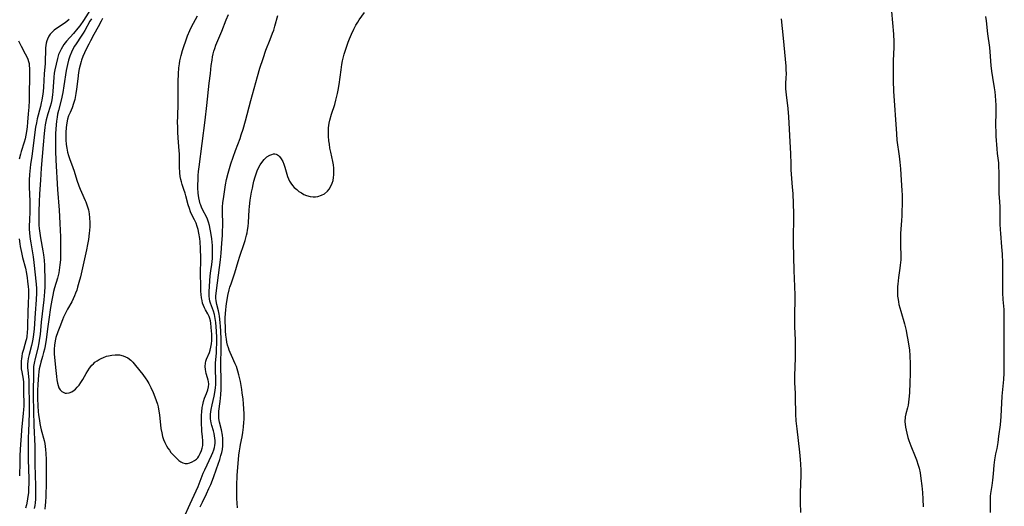
# Model space of a CAD drawing. Units: inches. Extents: x 2134148 to 2139609, y 213703 to 219169.
# Drawn here: x 2136737 to 2136959, y 215704 to 215813 of the extents above; entities that cross this region are included whole.
import ezdxf

# ---------------------------------------------------------------- set-up
doc = ezdxf.new("R2010")
doc.units = ezdxf.units.IN
doc.header["$MEASUREMENT"] = 0
doc.layers.add('c_29_T13S_R21E', color=74, linetype='Continuous')

msp = doc.modelspace()

# ---------------------------------------------------------------- linework, layer by layer
at = {"layer": 'c_29_T13S_R21E'}
for points in [[(2136753.29, 215816.3, 844), (2136751.29, 215813.21, 844), (2136750.48, 215812.04, 844), (2136750.05, 215811.48, 844), (2136749.07, 215810.32, 844), (2136747.48, 215808.52, 844), (2136746.9, 215807.8, 844), (2136746.55, 215807.3, 844), (2136746.24, 215806.78, 844), (2136745.87, 215805.97, 844), (2136745.71, 215805.53, 844), (2136745.43, 215804.61, 844), (2136745.12, 215803.4, 844), (2136744.84, 215802.05, 844), (2136744.73, 215801.37, 844), (2136744.63, 215800.45, 844), (2136744.41, 215797.2, 844), (2136744.33, 215796.43, 844), (2136744.15, 215795.31, 844), (2136743.99, 215794.6, 844), (2136743.77, 215793.81, 844), (2136743.28, 215792.13, 844), (2136742.92, 215790.79, 844), (2136742.67, 215789.67, 844), (2136742.57, 215789.1, 844), (2136742.48, 215788.36, 844), (2136742.42, 215787.74, 844), (2136742.23, 215785.18, 844), (2136741.77, 215779.88, 844), (2136741.59, 215777.17, 844), (2136741.37, 215774.12, 844), (2136741.27, 215772.3, 844), (2136741.2, 215770.11, 844), (2136741.21, 215768.17, 844), (2136741.26, 215767.02, 844), (2136741.32, 215766.25, 844), (2136741.45, 215765.21, 844), (2136741.61, 215764.17, 844), (2136742.16, 215761.26, 844), (2136742.31, 215760.3, 844), (2136742.44, 215759.15, 844), (2136742.5, 215757.91, 844), (2136742.56, 215754.4, 844), (2136742.55, 215753.14, 844), (2136742.5, 215751.95, 844), (2136742.37, 215750.17, 844), (2136741.78, 215745.11, 844), (2136741.51, 215742.35, 844), (2136741.41, 215741.51, 844), (2136741.24, 215740.43, 844), (2136740.99, 215739.25, 844), (2136740.39, 215736.91, 844), (2136740.16, 215735.85, 844), (2136740.05, 215735.11, 844), (2136740, 215734.36, 844), (2136739.98, 215728.45, 844), (2136740.12, 215721.82, 844), (2136740.29, 215717.16, 844), (2136740.36, 215713.02, 844), (2136740.5, 215708.16, 844), (2136740.51, 215706.61, 844), (2136740.49, 215705.93, 844), (2136740.45, 215705.19, 844), (2136740.37, 215704.35, 844), (2136740.29, 215703.71, 844), (2136740.18, 215703.08, 844)], [(2136748.11, 215813.43, 846), (2136747.17, 215812.73, 846), (2136745.25, 215811.41, 846), (2136744.72, 215811.01, 846), (2136744.19, 215810.53, 846), (2136743.8, 215810.11, 846), (2136743.48, 215809.66, 846), (2136743.17, 215809.04, 846), (2136743.02, 215808.6, 846), (2136742.91, 215808.13, 846), (2136742.83, 215807.61, 846), (2136742.77, 215807.08, 846), (2136742.73, 215806.38, 846), (2136742.68, 215804.22, 846), (2136742.63, 215803.54, 846), (2136742.42, 215801.17, 846), (2136742.27, 215798.21, 846), (2136742.18, 215797.16, 846), (2136742.11, 215796.64, 846), (2136741.89, 215795.26, 846), (2136741.77, 215794.67, 846), (2136741.57, 215793.81, 846), (2136740.88, 215790.99, 846), (2136740.69, 215790.14, 846), (2136740.5, 215789.13, 846), (2136740.34, 215787.98, 846), (2136740.05, 215785.51, 846), (2136739.63, 215782.59, 846), (2136739.38, 215780.69, 846), (2136739.14, 215778.46, 846), (2136739.05, 215777.16, 846), (2136739.04, 215776.12, 846), (2136739.05, 215775.43, 846), (2136739.09, 215774.19, 846), (2136739.21, 215772.27, 846), (2136739.23, 215771.16, 846), (2136739.21, 215770.08, 846), (2136739.11, 215768.14, 846), (2136739.08, 215766.91, 846), (2136739.08, 215766.22, 846), (2136739.13, 215765.19, 846), (2136739.27, 215763.88, 846), (2136739.39, 215763.03, 846), (2136739.92, 215759.89, 846), (2136740.1, 215758.58, 846), (2136740.61, 215753.71, 846), (2136740.67, 215752.69, 846), (2136740.68, 215751.74, 846), (2136740.62, 215750.17, 846), (2136740.37, 215747.14, 846), (2136740.14, 215743.61, 846), (2136740.03, 215742.33, 846), (2136739.88, 215741.26, 846), (2136739.73, 215740.54, 846), (2136739.56, 215739.83, 846), (2136739.03, 215737.81, 846), (2136738.85, 215736.96, 846), (2136738.74, 215736.31, 846), (2136738.68, 215735.67, 846), (2136738.67, 215735.23, 846), (2136738.68, 215734.83, 846), (2136738.71, 215734.32, 846), (2136738.87, 215732.83, 846), (2136738.94, 215732.07, 846), (2136738.98, 215731.25, 846), (2136739.07, 215726.16, 846), (2136739.04, 215724.57, 846), (2136738.87, 215720.45, 846), (2136738.85, 215719.09, 846), (2136738.85, 215714.16, 846), (2136738.95, 215709.75, 846), (2136738.96, 215708.81, 846), (2136738.92, 215707.47, 846), (2136738.86, 215706.64, 846), (2136738.78, 215705.81, 846), (2136738.6, 215704.69, 846), (2136738.43, 215703.92, 846), (2136738.23, 215703.16, 846)], [(2136753.11, 215813.57, 842), (2136752.79, 215813.04, 842), (2136751.59, 215810.96, 842), (2136751.24, 215810.37, 842), (2136750.8, 215809.69, 842), (2136749.63, 215807.99, 842), (2136749.29, 215807.45, 842), (2136748.98, 215806.89, 842), (2136748.6, 215806.08, 842), (2136748.25, 215805.2, 842), (2136747.96, 215804.29, 842), (2136747.7, 215803.26, 842), (2136747.44, 215801.93, 842), (2136746.91, 215798.49, 842), (2136746.63, 215796.98, 842), (2136746.25, 215795.24, 842), (2136745.66, 215792.89, 842), (2136745.48, 215792.1, 842), (2136745.35, 215791.4, 842), (2136745.21, 215790.52, 842), (2136745.11, 215789.64, 842), (2136745.04, 215788.67, 842), (2136745, 215787.71, 842), (2136744.98, 215785.57, 842), (2136745.01, 215783.76, 842), (2136745.08, 215781.68, 842), (2136745.48, 215775.11, 842), (2136745.84, 215770.41, 842), (2136746, 215767.5, 842), (2136746.06, 215765.84, 842), (2136746.09, 215764.47, 842), (2136746.11, 215760.42, 842), (2136746.09, 215759.18, 842), (2136746.01, 215758.09, 842), (2136745.92, 215757.44, 842), (2136745.83, 215756.85, 842), (2136745.72, 215756.26, 842), (2136745.41, 215755.05, 842), (2136744.78, 215752.88, 842), (2136744.58, 215752.06, 842), (2136744.4, 215751.24, 842), (2136744.19, 215750.13, 842), (2136743.89, 215748.45, 842), (2136743.47, 215745.76, 842), (2136743.24, 215744.15, 842), (2136742.87, 215741.21, 842), (2136742.63, 215739.76, 842), (2136742.48, 215739.01, 842), (2136742.32, 215738.31, 842), (2136742.06, 215737.37, 842), (2136741.68, 215736.1, 842), (2136741.5, 215735.42, 842), (2136741.34, 215734.6, 842), (2136741.24, 215733.89, 842), (2136741.16, 215733.17, 842), (2136741.02, 215731.1, 842), (2136740.96, 215729.64, 842), (2136740.95, 215727.98, 842), (2136741.01, 215726.18, 842), (2136741.1, 215724.99, 842), (2136741.18, 215724.24, 842), (2136741.35, 215722.95, 842), (2136741.47, 215722.24, 842), (2136741.61, 215721.53, 842), (2136741.77, 215720.84, 842), (2136742.41, 215718.41, 842), (2136742.55, 215717.75, 842), (2136742.66, 215717.08, 842), (2136742.75, 215716.4, 842), (2136742.82, 215715.51, 842), (2136742.87, 215714.14, 842), (2136742.89, 215712.73, 842), (2136742.87, 215708.86, 842), (2136742.81, 215705.88, 842), (2136742.73, 215704.5, 842), (2136742.67, 215703.81, 842), (2136742.56, 215702.92, 842)], [(2136755.62, 215813.67, 840), (2136755.3, 215813.07, 840), (2136754.63, 215811.83, 840), (2136753.64, 215810.07, 840), (2136752.91, 215808.6, 840), (2136752.56, 215807.91, 840), (2136751.99, 215806.87, 840), (2136751.54, 215805.96, 840), (2136751.17, 215805.12, 840), (2136750.85, 215804.24, 840), (2136750.76, 215803.95, 840), (2136750.54, 215803.14, 840), (2136750.36, 215802.31, 840), (2136750.22, 215801.46, 840), (2136750.02, 215800.06, 840), (2136749.74, 215797.7, 840), (2136749.61, 215796.76, 840), (2136749.44, 215795.84, 840), (2136749.34, 215795.39, 840), (2136749.08, 215794.45, 840), (2136748.76, 215793.54, 840), (2136748.28, 215792.47, 840), (2136747.96, 215791.69, 840), (2136747.72, 215790.92, 840), (2136747.54, 215790.12, 840), (2136747.39, 215789.04, 840), (2136747.33, 215787.95, 840), (2136747.33, 215787.11, 840), (2136747.36, 215786.26, 840), (2136747.44, 215785.25, 840), (2136747.55, 215784.38, 840), (2136747.71, 215783.51, 840), (2136747.91, 215782.78, 840), (2136748.17, 215782.04, 840), (2136748.92, 215780.04, 840), (2136749.21, 215779.19, 840), (2136749.83, 215777.21, 840), (2136750.27, 215775.92, 840), (2136750.55, 215775.18, 840), (2136750.85, 215774.45, 840), (2136751.73, 215772.58, 840), (2136751.87, 215772.26, 840), (2136752.11, 215771.62, 840), (2136752.32, 215770.97, 840), (2136752.43, 215770.51, 840), (2136752.6, 215769.59, 840), (2136752.7, 215768.66, 840), (2136752.75, 215767.64, 840), (2136752.74, 215766.73, 840), (2136752.69, 215765.81, 840), (2136752.63, 215765.19, 840), (2136752.44, 215763.77, 840), (2136752.25, 215762.69, 840), (2136752.01, 215761.47, 840), (2136750.61, 215755.39, 840), (2136750.29, 215754.1, 840), (2136749.99, 215753, 840), (2136749.78, 215752.35, 840), (2136749.55, 215751.7, 840), (2136749.3, 215751.07, 840), (2136748.98, 215750.36, 840), (2136748.68, 215749.75, 840), (2136747.7, 215748.03, 840), (2136747.32, 215747.3, 840), (2136746.83, 215746.26, 840), (2136746.57, 215745.65, 840), (2136745.94, 215744.08, 840), (2136745.51, 215742.93, 840), (2136745.1, 215741.69, 840), (2136744.9, 215740.9, 840), (2136744.75, 215739.95, 840), (2136744.68, 215739, 840), (2136744.69, 215737.91, 840), (2136744.74, 215737.2, 840), (2136745, 215734.91, 840), (2136745.2, 215732.84, 840), (2136745.31, 215732.08, 840), (2136745.45, 215731.36, 840), (2136745.59, 215730.83, 840), (2136745.78, 215730.34, 840), (2136746.07, 215729.85, 840), (2136746.43, 215729.47, 840), (2136746.85, 215729.22, 840), (2136747.15, 215729.13, 840), (2136747.47, 215729.09, 840), (2136748.09, 215729.18, 840), (2136748.66, 215729.41, 840), (2136749.21, 215729.77, 840), (2136749.53, 215730.04, 840), (2136749.92, 215730.44, 840), (2136750.33, 215730.94, 840), (2136750.72, 215731.49, 840), (2136751.17, 215732.22, 840), (2136751.92, 215733.57, 840), (2136752.28, 215734.17, 840), (2136752.66, 215734.74, 840), (2136753.21, 215735.41, 840), (2136753.55, 215735.76, 840), (2136753.92, 215736.08, 840), (2136754.38, 215736.41, 840), (2136754.87, 215736.71, 840), (2136755.33, 215736.95, 840), (2136755.81, 215737.17, 840), (2136756.51, 215737.42, 840), (2136756.94, 215737.54, 840), (2136757.7, 215737.7, 840), (2136758.45, 215737.79, 840), (2136759.08, 215737.79, 840), (2136759.45, 215737.75, 840), (2136760.27, 215737.56, 840), (2136760.83, 215737.34, 840), (2136761.36, 215737.04, 840), (2136762, 215736.54, 840), (2136762.44, 215736.1, 840), (2136763.08, 215735.37, 840), (2136764.72, 215733.32, 840), (2136765.43, 215732.35, 840), (2136765.64, 215732.03, 840), (2136766.09, 215731.26, 840), (2136766.53, 215730.39, 840), (2136767.05, 215729.23, 840), (2136767.44, 215728.28, 840), (2136767.75, 215727.45, 840), (2136768.02, 215726.6, 840), (2136768.17, 215726.04, 840), (2136768.38, 215725.01, 840), (2136768.5, 215724.22, 840), (2136768.83, 215721.14, 840), (2136768.99, 215720.17, 840), (2136769.21, 215719.31, 840), (2136769.43, 215718.64, 840), (2136769.7, 215717.98, 840), (2136770.11, 215717.19, 840), (2136770.41, 215716.68, 840), (2136770.74, 215716.2, 840), (2136771.09, 215715.74, 840), (2136771.46, 215715.31, 840), (2136772, 215714.73, 840), (2136772.49, 215714.25, 840), (2136772.89, 215713.91, 840), (2136773.29, 215713.61, 840), (2136773.78, 215713.34, 840), (2136774.26, 215713.19, 840), (2136774.8, 215713.21, 840), (2136775.35, 215713.37, 840), (2136775.89, 215713.58, 840), (2136776.43, 215713.88, 840), (2136776.86, 215714.22, 840), (2136777.13, 215714.51, 840), (2136777.37, 215714.85, 840), (2136777.71, 215715.48, 840), (2136777.98, 215716.16, 840), (2136778.16, 215716.71, 840), (2136778.28, 215717.27, 840), (2136778.32, 215717.8, 840), (2136778.31, 215718.37, 840), (2136778.24, 215719.21, 840), (2136778.1, 215720.5, 840), (2136778.04, 215721.23, 840), (2136778, 215721.98, 840), (2136777.97, 215723.35, 840), (2136777.99, 215724.14, 840), (2136778.05, 215724.92, 840), (2136778.17, 215725.9, 840), (2136778.27, 215726.43, 840), (2136778.46, 215727.22, 840), (2136778.69, 215727.96, 840), (2136779.14, 215729.02, 840), (2136779.44, 215729.82, 840), (2136779.59, 215730.54, 840), (2136779.62, 215731.14, 840), (2136779.57, 215731.74, 840), (2136779.52, 215732.03, 840), (2136779.37, 215732.54, 840), (2136779.04, 215733.53, 840), (2136778.93, 215733.99, 840), (2136778.86, 215734.46, 840), (2136778.83, 215735.14, 840), (2136778.9, 215735.85, 840), (2136779, 215736.32, 840), (2136779.14, 215736.76, 840), (2136779.81, 215738.3, 840), (2136779.96, 215738.79, 840), (2136780.13, 215739.5, 840), (2136780.24, 215740.24, 840), (2136780.3, 215740.99, 840), (2136780.32, 215741.92, 840), (2136780.29, 215742.53, 840), (2136780.25, 215743.13, 840), (2136780.07, 215744.89, 840), (2136780, 215745.42, 840), (2136779.88, 215745.93, 840), (2136779.73, 215746.43, 840), (2136779.6, 215746.72, 840), (2136779.44, 215747.03, 840), (2136778.89, 215747.9, 840), (2136778.64, 215748.36, 840), (2136778.42, 215748.88, 840), (2136778.25, 215749.45, 840), (2136778.11, 215750.05, 840), (2136778, 215750.64, 840), (2136777.91, 215751.38, 840), (2136777.85, 215752.15, 840), (2136777.8, 215753.54, 840), (2136777.78, 215755.81, 840), (2136777.81, 215759.61, 840), (2136777.76, 215761.72, 840), (2136777.65, 215763.25, 840), (2136777.58, 215764, 840), (2136777.39, 215765.23, 840), (2136777.23, 215766.01, 840), (2136777.02, 215766.75, 840), (2136776.76, 215767.46, 840), (2136776.39, 215768.21, 840), (2136775.77, 215769.36, 840), (2136775.49, 215770.04, 840), (2136775.24, 215770.75, 840), (2136774.97, 215771.64, 840), (2136774.44, 215773.68, 840), (2136774.28, 215774.27, 840), (2136774.01, 215775.09, 840), (2136773.61, 215776.21, 840), (2136773.44, 215776.78, 840), (2136773.3, 215777.36, 840), (2136773.19, 215778, 840), (2136773.1, 215778.85, 840), (2136773.04, 215780.18, 840), (2136773.02, 215781.99, 840), (2136772.99, 215783.13, 840), (2136772.94, 215783.83, 840), (2136772.71, 215786.76, 840), (2136772.64, 215787.99, 840), (2136772.61, 215789.16, 840), (2136772.6, 215790.31, 840), (2136772.61, 215791.59, 840), (2136772.71, 215794.5, 840), (2136772.75, 215795.93, 840), (2136772.75, 215799.49, 840), (2136772.79, 215801.17, 840), (2136772.9, 215802.53, 840), (2136773.01, 215803.47, 840), (2136773.12, 215804.13, 840), (2136773.24, 215804.74, 840), (2136773.38, 215805.35, 840), (2136773.68, 215806.42, 840), (2136773.92, 215807.15, 840), (2136774.51, 215808.87, 840), (2136774.84, 215809.76, 840), (2136775.33, 215810.97, 840), (2136775.78, 215811.92, 840), (2136776.16, 215812.63, 840), (2136777.09, 215814.27, 840)], [(2136774.01, 215700.95, 842), (2136775.45, 215704.1, 842), (2136777.2, 215708.04, 842), (2136778.4, 215711.03, 842), (2136778.75, 215711.81, 842), (2136780.27, 215715.04, 842), (2136780.54, 215715.69, 842), (2136780.77, 215716.34, 842), (2136780.9, 215716.81, 842), (2136780.98, 215717.29, 842), (2136781.04, 215717.84, 842), (2136781.04, 215718.4, 842), (2136781.01, 215718.96, 842), (2136780.94, 215719.47, 842), (2136780.84, 215719.97, 842), (2136780.69, 215720.57, 842), (2136780.33, 215721.81, 842), (2136780.18, 215722.37, 842), (2136780.09, 215722.82, 842), (2136780.03, 215723.29, 842), (2136780, 215723.81, 842), (2136780.02, 215724.33, 842), (2136780.06, 215724.85, 842), (2136780.14, 215725.38, 842), (2136780.37, 215726.44, 842), (2136780.87, 215728.41, 842), (2136781.03, 215729.26, 842), (2136781.16, 215730.3, 842), (2136781.21, 215731.03, 842), (2136781.23, 215732.11, 842), (2136781.14, 215734.43, 842), (2136781.13, 215735.2, 842), (2136781.16, 215735.9, 842), (2136781.35, 215738.23, 842), (2136781.41, 215739.32, 842), (2136781.43, 215740.07, 842), (2136781.42, 215741.7, 842), (2136781.36, 215743.13, 842), (2136781.29, 215744.1, 842), (2136781.2, 215745.03, 842), (2136781.08, 215745.93, 842), (2136780.89, 215746.88, 842), (2136780.68, 215747.62, 842), (2136780.03, 215749.42, 842), (2136779.89, 215749.9, 842), (2136779.79, 215750.39, 842), (2136779.73, 215750.96, 842), (2136779.71, 215751.54, 842), (2136779.72, 215752.06, 842), (2136779.97, 215755.56, 842), (2136780.1, 215756.69, 842), (2136780.29, 215758.13, 842), (2136780.44, 215759.51, 842), (2136780.48, 215760.3, 842), (2136780.5, 215761.09, 842), (2136780.49, 215761.88, 842), (2136780.46, 215762.43, 842), (2136780.41, 215763.19, 842), (2136780.32, 215763.94, 842), (2136780.12, 215765.34, 842), (2136779.98, 215766.15, 842), (2136779.8, 215766.94, 842), (2136779.58, 215767.71, 842), (2136779.32, 215768.39, 842), (2136779.08, 215768.92, 842), (2136778.29, 215770.44, 842), (2136777.99, 215771.05, 842), (2136777.8, 215771.53, 842), (2136777.69, 215771.84, 842), (2136777.51, 215772.5, 842), (2136777.38, 215773.17, 842), (2136777.25, 215774.25, 842), (2136777.19, 215775.44, 842), (2136777.18, 215776.21, 842), (2136777.21, 215777.16, 842), (2136777.26, 215778.25, 842), (2136777.33, 215779.15, 842), (2136777.43, 215780.19, 842), (2136778.82, 215790.71, 842), (2136779.2, 215794.03, 842), (2136779.69, 215799.07, 842), (2136779.99, 215801.24, 842), (2136780.2, 215803.03, 842), (2136780.38, 215804.3, 842), (2136780.51, 215805.01, 842), (2136780.66, 215805.72, 842), (2136780.81, 215806.3, 842), (2136780.98, 215806.87, 842), (2136781.26, 215807.65, 842), (2136782.58, 215810.84, 842), (2136783.58, 215813.36, 842), (2136784.11, 215814.61, 842)], [(2136777.71, 215703.42, 844), (2136778.18, 215704.48, 844), (2136779.12, 215706.4, 844), (2136779.66, 215707.59, 844), (2136780.06, 215708.52, 844), (2136780.68, 215710.09, 844), (2136781.41, 215712.05, 844), (2136782.11, 215714.1, 844), (2136782.39, 215715.01, 844), (2136782.57, 215715.71, 844), (2136782.71, 215716.41, 844), (2136782.82, 215717.24, 844), (2136782.84, 215718.14, 844), (2136782.8, 215718.9, 844), (2136782.7, 215719.65, 844), (2136782.48, 215720.81, 844), (2136782.04, 215722.57, 844), (2136781.9, 215723.37, 844), (2136781.87, 215723.88, 844), (2136781.88, 215724.46, 844), (2136781.93, 215725.05, 844), (2136782.19, 215727.24, 844), (2136782.33, 215728.7, 844), (2136782.4, 215729.97, 844), (2136782.42, 215730.64, 844), (2136782.42, 215732.13, 844), (2136782.33, 215735.16, 844), (2136782.41, 215739.68, 844), (2136782.4, 215741.17, 844), (2136782.33, 215743.15, 844), (2136782.28, 215744.12, 844), (2136782.21, 215745.09, 844), (2136782.04, 215746.49, 844), (2136781.96, 215746.95, 844), (2136781.81, 215747.66, 844), (2136781.44, 215749.14, 844), (2136781.27, 215749.93, 844), (2136781.21, 215750.53, 844), (2136781.21, 215750.98, 844), (2136781.28, 215751.66, 844), (2136781.62, 215753.99, 844), (2136782.27, 215759.17, 844), (2136782.42, 215760.71, 844), (2136782.61, 215762.96, 844), (2136782.73, 215764.69, 844), (2136782.76, 215765.62, 844), (2136782.78, 215766.98, 844), (2136782.75, 215770.35, 844), (2136782.77, 215771.16, 844), (2136782.84, 215772.03, 844), (2136783.03, 215773.46, 844), (2136783.43, 215776.12, 844), (2136783.66, 215777.34, 844), (2136784, 215778.73, 844), (2136784.63, 215780.85, 844), (2136785.14, 215782.41, 844), (2136785.68, 215783.9, 844), (2136786.7, 215786.59, 844), (2136786.98, 215787.39, 844), (2136787.42, 215788.7, 844), (2136787.95, 215790.57, 844), (2136789.16, 215795.16, 844), (2136790.65, 215800.61, 844), (2136791.19, 215802.43, 844), (2136791.92, 215804.67, 844), (2136792.55, 215806.49, 844), (2136793.53, 215808.95, 844), (2136794.06, 215810.34, 844), (2136794.3, 215811.07, 844), (2136794.55, 215811.91, 844), (2136795.24, 215814.33, 844)], [(2136786.16, 215703.21, 846), (2136785.99, 215705.32, 846), (2136785.94, 215706.73, 846), (2136785.96, 215708.18, 846), (2136786.06, 215710.6, 846), (2136786.27, 215713.2, 846), (2136786.46, 215715.11, 846), (2136786.57, 215716.05, 846), (2136786.71, 215716.98, 846), (2136786.8, 215717.48, 846), (2136787.17, 215719.27, 846), (2136787.34, 215720.23, 846), (2136787.49, 215721.46, 846), (2136787.58, 215722.53, 846), (2136787.61, 215723.18, 846), (2136787.6, 215724.46, 846), (2136787.55, 215725.56, 846), (2136787.47, 215726.7, 846), (2136787.38, 215727.76, 846), (2136787.21, 215729.15, 846), (2136787.1, 215729.91, 846), (2136786.95, 215730.83, 846), (2136786.77, 215731.75, 846), (2136786.43, 215733.27, 846), (2136786.2, 215734.1, 846), (2136785.86, 215735.09, 846), (2136785.61, 215735.69, 846), (2136784.75, 215737.58, 846), (2136784.43, 215738.31, 846), (2136784.25, 215738.77, 846), (2136784.06, 215739.35, 846), (2136783.89, 215739.93, 846), (2136783.74, 215740.58, 846), (2136783.63, 215741.26, 846), (2136783.5, 215742.21, 846), (2136783.42, 215743.18, 846), (2136783.38, 215744.15, 846), (2136783.36, 215745.16, 846), (2136783.37, 215746.13, 846), (2136783.4, 215747.09, 846), (2136783.46, 215747.93, 846), (2136783.53, 215748.64, 846), (2136783.62, 215749.36, 846), (2136783.75, 215750.15, 846), (2136783.94, 215751.13, 846), (2136784.24, 215752.4, 846), (2136784.41, 215753.01, 846), (2136784.66, 215753.78, 846), (2136785.49, 215756.25, 846), (2136786.24, 215758.8, 846), (2136786.63, 215760.02, 846), (2136787.61, 215762.86, 846), (2136787.84, 215763.56, 846), (2136788.17, 215764.74, 846), (2136788.29, 215765.3, 846), (2136788.4, 215765.89, 846), (2136788.51, 215766.75, 846), (2136788.59, 215767.61, 846), (2136788.77, 215770.45, 846), (2136788.84, 215771.25, 846), (2136789.01, 215772.64, 846), (2136789.3, 215774.47, 846), (2136789.48, 215775.37, 846), (2136789.65, 215776.17, 846), (2136789.85, 215776.96, 846), (2136790.13, 215777.94, 846), (2136790.35, 215778.62, 846), (2136790.6, 215779.29, 846), (2136790.97, 215780.13, 846), (2136791.28, 215780.68, 846), (2136791.61, 215781.19, 846), (2136792.13, 215781.83, 846), (2136792.78, 215782.42, 846), (2136793.45, 215782.83, 846), (2136793.87, 215782.99, 846), (2136794.28, 215783.09, 846), (2136794.58, 215783.1, 846), (2136794.87, 215783.04, 846), (2136795.15, 215782.92, 846), (2136795.42, 215782.72, 846), (2136795.64, 215782.49, 846), (2136796.01, 215782, 846), (2136796.34, 215781.42, 846), (2136796.61, 215780.77, 846), (2136796.83, 215780.14, 846), (2136797.42, 215778.03, 846), (2136797.63, 215777.47, 846), (2136797.87, 215776.97, 846), (2136798.15, 215776.5, 846), (2136798.52, 215776, 846), (2136798.94, 215775.55, 846), (2136799.5, 215775.04, 846), (2136800.01, 215774.65, 846), (2136800.55, 215774.3, 846), (2136801.13, 215773.98, 846), (2136801.71, 215773.74, 846), (2136802.51, 215773.53, 846), (2136803.21, 215773.45, 846), (2136803.76, 215773.45, 846), (2136804.29, 215773.53, 846), (2136805.07, 215773.76, 846), (2136805.77, 215774.13, 846), (2136806.48, 215774.72, 846), (2136806.84, 215775.15, 846), (2136807.24, 215775.8, 846), (2136807.54, 215776.51, 846), (2136807.71, 215777.11, 846), (2136807.84, 215777.82, 846), (2136807.9, 215778.41, 846), (2136807.92, 215779.02, 846), (2136807.88, 215779.92, 846), (2136807.79, 215780.63, 846), (2136807.65, 215781.41, 846), (2136807.19, 215783.53, 846), (2136807.02, 215784.41, 846), (2136806.88, 215785.28, 846), (2136806.78, 215786.08, 846), (2136806.69, 215787.14, 846), (2136806.67, 215787.89, 846), (2136806.68, 215788.47, 846), (2136806.72, 215789.03, 846), (2136806.79, 215789.53, 846), (2136806.87, 215790.03, 846), (2136807.02, 215790.72, 846), (2136807.4, 215792.09, 846), (2136808.08, 215794.29, 846), (2136808.33, 215795.22, 846), (2136808.69, 215796.71, 846), (2136808.84, 215797.46, 846), (2136809.07, 215798.75, 846), (2136809.52, 215802.07, 846), (2136809.71, 215803.27, 846), (2136809.88, 215804.12, 846), (2136810.01, 215804.7, 846), (2136810.25, 215805.62, 846), (2136810.66, 215806.95, 846), (2136811.15, 215808.36, 846), (2136811.45, 215809.12, 846), (2136811.86, 215810.11, 846), (2136812.39, 215811.26, 846), (2136812.9, 215812.2, 846), (2136813.32, 215812.88, 846), (2136813.63, 215813.35, 846), (2136814.84, 215815.02, 846)], [(2136908.98, 215813.62, 846), (2136909.43, 215809.2, 846), (2136910, 215802.93, 846), (2136910.06, 215802.19, 846), (2136910.09, 215801.21, 846), (2136910.06, 215800.29, 846), (2136909.99, 215799.01, 846), (2136909.98, 215798.37, 846), (2136909.99, 215797.78, 846), (2136910.02, 215797.13, 846), (2136910.09, 215796.48, 846), (2136910.47, 215793.34, 846), (2136910.65, 215791.48, 846), (2136911.04, 215784.47, 846), (2136911.09, 215783.17, 846), (2136911.15, 215780.83, 846), (2136911.2, 215779.53, 846), (2136911.49, 215775.58, 846), (2136911.58, 215774.16, 846), (2136911.73, 215769.55, 846), (2136911.75, 215768.64, 846), (2136911.74, 215767.7, 846), (2136911.66, 215765.15, 846), (2136911.66, 215763, 846), (2136911.86, 215756.77, 846), (2136912.02, 215753.16, 846), (2136912.07, 215751.21, 846), (2136912.06, 215749.93, 846), (2136911.99, 215747.16, 846), (2136911.97, 215745.7, 846), (2136911.99, 215744.17, 846), (2136912.11, 215741.05, 846), (2136912.12, 215736.96, 846), (2136912.09, 215735.22, 846), (2136911.98, 215732.87, 846), (2136911.97, 215732.16, 846), (2136911.99, 215731.45, 846), (2136912.12, 215729.12, 846), (2136912.16, 215728.18, 846), (2136912.25, 215724.34, 846), (2136912.33, 215722.88, 846), (2136912.51, 215721.06, 846), (2136913.14, 215715.81, 846), (2136913.3, 215714.16, 846), (2136913.36, 215713.1, 846), (2136913.41, 215711.75, 846), (2136913.41, 215710.61, 846), (2136913.28, 215706.63, 846), (2136913.27, 215704.45, 846), (2136913.36, 215702.17, 846)], [(2136933.89, 215815.27, 844), (2136934.33, 215810.17, 844), (2136934.42, 215808.44, 844), (2136934.42, 215807.19, 844), (2136934.27, 215804.14, 844), (2136934.25, 215802.72, 844), (2136934.3, 215799.63, 844), (2136934.39, 215797.29, 844), (2136935.01, 215787.67, 844), (2136935.15, 215786.2, 844), (2136935.66, 215782.59, 844), (2136935.81, 215781.25, 844), (2136935.92, 215779.77, 844), (2136936.06, 215777.2, 844), (2136936.26, 215774.84, 844), (2136936.32, 215773.82, 844), (2136936.32, 215772.72, 844), (2136936.22, 215769.13, 844), (2136936.17, 215768.1, 844), (2136935.97, 215765.15, 844), (2136935.93, 215763.71, 844), (2136935.94, 215762.2, 844), (2136936, 215760.32, 844), (2136935.99, 215759.17, 844), (2136935.9, 215758.01, 844), (2136935.82, 215757.35, 844), (2136935.51, 215755.2, 844), (2136935.33, 215753.73, 844), (2136935.28, 215753.15, 844), (2136935.25, 215752.43, 844), (2136935.26, 215751.69, 844), (2136935.3, 215750.97, 844), (2136935.38, 215750.26, 844), (2136935.48, 215749.69, 844), (2136935.6, 215749.13, 844), (2136936, 215747.62, 844), (2136936.83, 215744.72, 844), (2136937.19, 215743.28, 844), (2136937.41, 215742.27, 844), (2136937.62, 215741.15, 844), (2136937.85, 215739.71, 844), (2136937.95, 215738.85, 844), (2136938.06, 215737.52, 844), (2136938.11, 215735.76, 844), (2136938.11, 215733.47, 844), (2136938.07, 215731.5, 844), (2136937.96, 215729.2, 844), (2136937.84, 215727.76, 844), (2136937.75, 215727.06, 844), (2136937.64, 215726.36, 844), (2136937.51, 215725.76, 844), (2136937.18, 215724.45, 844), (2136937.03, 215723.73, 844), (2136936.97, 215723.37, 844), (2136936.94, 215723.03, 844), (2136936.94, 215722.66, 844), (2136936.97, 215722.07, 844), (2136937.07, 215721.41, 844), (2136937.2, 215720.74, 844), (2136937.35, 215720.1, 844), (2136937.63, 215719.08, 844), (2136937.84, 215718.43, 844), (2136938.26, 215717.25, 844), (2136939.25, 215714.81, 844), (2136939.54, 215714.07, 844), (2136939.94, 215712.85, 844), (2136940.13, 215712.14, 844), (2136940.36, 215711.12, 844), (2136940.57, 215709.85, 844), (2136940.77, 215708.17, 844), (2136940.9, 215706.7, 844), (2136941, 215705.17, 844), (2136941.07, 215703.48, 844)], [(2136956.3, 215702.13, 844), (2136956.25, 215704.52, 844), (2136956.26, 215705.16, 844), (2136956.31, 215705.82, 844), (2136956.38, 215706.47, 844), (2136956.64, 215708.24, 844), (2136956.8, 215709.43, 844), (2136956.96, 215710.88, 844), (2136957.12, 215712.83, 844), (2136957.27, 215714.08, 844), (2136957.52, 215715.4, 844), (2136957.77, 215716.63, 844), (2136958, 215717.99, 844), (2136958.2, 215719.42, 844), (2136958.51, 215721.94, 844), (2136958.68, 215723.86, 844), (2136958.94, 215728.46, 844), (2136959.27, 215732.18, 844), (2136959.34, 215733.63, 844), (2136959.37, 215735.71, 844), (2136959.38, 215740.09, 844), (2136959.36, 215743.55, 844), (2136959.4, 215746.42, 844), (2136959.39, 215747.15, 844), (2136959.34, 215748.01, 844), (2136959.17, 215750.21, 844), (2136959.1, 215751.74, 844), (2136959.07, 215753.87, 844), (2136959.06, 215758.52, 844), (2136958.99, 215760.45, 844), (2136958.87, 215762.14, 844), (2136958.58, 215765.18, 844), (2136958.51, 215766.07, 844), (2136958.46, 215767.27, 844), (2136958.44, 215768.16, 844), (2136958.43, 215771.16, 844), (2136958.38, 215772.28, 844), (2136958.27, 215774.19, 844), (2136958.22, 215775.66, 844), (2136958.21, 215777.14, 844), (2136958.23, 215779.09, 844), (2136958.2, 215780.14, 844), (2136958.13, 215781.1, 844), (2136957.9, 215783.21, 844), (2136957.81, 215784.26, 844), (2136957.6, 215787.15, 844), (2136957.53, 215788.38, 844), (2136957.5, 215789.17, 844), (2136957.51, 215790.01, 844), (2136957.57, 215792.18, 844), (2136957.57, 215793.33, 844), (2136957.55, 215794.12, 844), (2136957.5, 215795.15, 844), (2136957.43, 215796.23, 844), (2136957.34, 215797.11, 844), (2136957.22, 215797.99, 844), (2136956.8, 215800.36, 844), (2136956.58, 215801.77, 844), (2136956.45, 215803.08, 844), (2136956.2, 215806.12, 844), (2136956.1, 215807.1, 844), (2136955.65, 215810.2, 844), (2136955.35, 215813.15, 844), (2136955.21, 215814.16, 844)], [(2136736.66, 215808.6, 848), (2136737.25, 215807.4, 848), (2136738.16, 215805.68, 848), (2136738.52, 215804.99, 848), (2136738.74, 215804.49, 848), (2136738.91, 215803.98, 848), (2136739.01, 215803.48, 848), (2136739.07, 215802.97, 848), (2136739.11, 215802.43, 848), (2136739.13, 215801.88, 848), (2136739.12, 215800.42, 848), (2136739.06, 215796.77, 848), (2136739.01, 215795.19, 848), (2136738.94, 215793.69, 848), (2136738.83, 215792.19, 848), (2136738.66, 215790.24, 848), (2136738.56, 215789.21, 848), (2136738.42, 215788.18, 848), (2136738.29, 215787.33, 848), (2136738.11, 215786.49, 848), (2136737.93, 215785.79, 848), (2136737.24, 215783.63, 848), (2136737.07, 215783.05, 848), (2136736.79, 215781.93, 848)], [(2136736.8, 215763.92, 848), (2136736.94, 215762.82, 848), (2136737.04, 215762.2, 848), (2136737.29, 215760.88, 848), (2136737.56, 215759.74, 848), (2136738.18, 215757.29, 848), (2136738.43, 215756.11, 848), (2136738.59, 215755.14, 848), (2136738.69, 215754.41, 848), (2136738.82, 215753.14, 848), (2136738.86, 215752.51, 848), (2136738.89, 215751.67, 848), (2136738.89, 215750.83, 848), (2136738.85, 215749.68, 848), (2136738.71, 215747.15, 848), (2136738.7, 215744.57, 848), (2136738.67, 215743.72, 848), (2136738.62, 215742.8, 848), (2136738.51, 215741.89, 848), (2136738.42, 215741.33, 848), (2136738.31, 215740.88, 848), (2136738.1, 215740.1, 848), (2136737.75, 215738.98, 848), (2136737.5, 215738.05, 848), (2136737.37, 215737.43, 848), (2136737.28, 215736.81, 848), (2136737.24, 215736.45, 848), (2136737.2, 215735.86, 848), (2136737.21, 215735.28, 848), (2136737.26, 215734.61, 848), (2136737.36, 215733.95, 848), (2136737.67, 215732.24, 848), (2136737.73, 215731.59, 848), (2136737.75, 215730.75, 848), (2136737.74, 215729.12, 848), (2136737.82, 215726.92, 848), (2136737.82, 215726.23, 848), (2136737.79, 215725.35, 848), (2136737.72, 215724.62, 848), (2136737.31, 215720.75, 848), (2136737.2, 215719.48, 848), (2136737.14, 215718.51, 848), (2136737.03, 215716.43, 848), (2136736.97, 215714.9, 848), (2136736.93, 215713.44, 848), (2136736.89, 215710.42, 848)]]:
    msp.add_polyline3d(points, dxfattribs=at)

doc.saveas('drawing.dxf')
